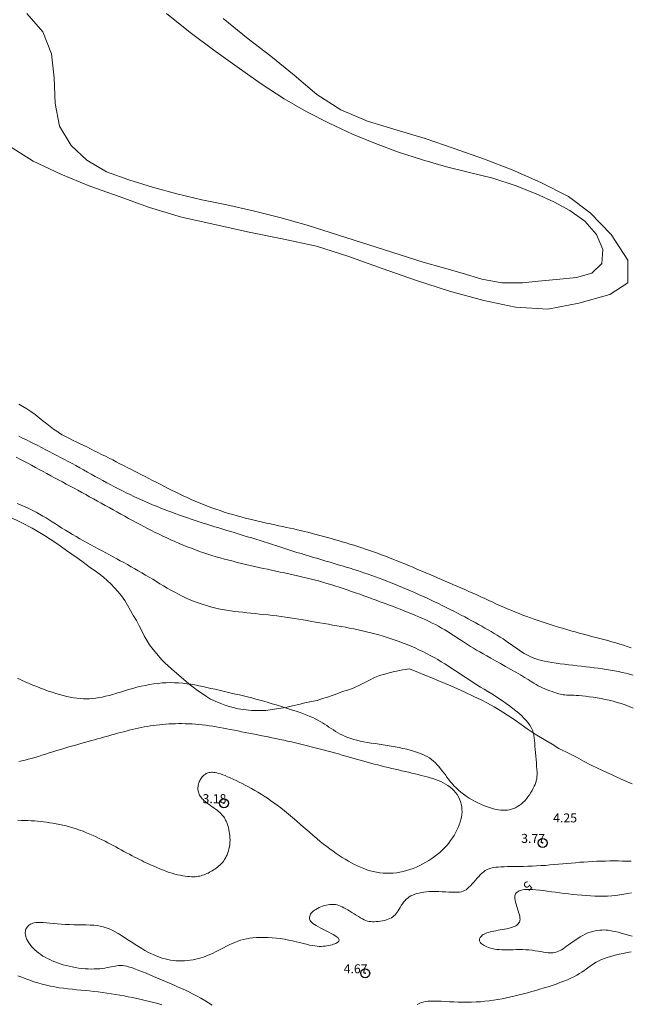
# Model space of a CAD drawing. Extents: x 299513 to 300763, y 1903899 to 1904709.
# Drawn here: x 300025 to 300093, y 1904172 to 1904282 of the extents above; entities that cross this region are included whole.
import ezdxf

# ---------------------------------------------------------------- set-up
doc = ezdxf.new("R2010")
doc.units = 0
doc.header["$MEASUREMENT"] = 0
doc.header["$PDMODE"] = 32
doc.header["$PDSIZE"] = -0.37
for name, color, linetype in [('1TODAS1K', 7, 'Continuous'), ('ARBOLES', 90, 'Continuous'), ('COTA FOTOGRAMETRICA', 10, 'Continuous'), ('CULTIVO', 7, 'Continuous'), ('CURVA INTERMEDIA', 17, 'Continuous'), ('CURVA MAESTRA', 17, 'Continuous'), ('HUECO DE VEGETACION', 7, 'Continuous')]:
    doc.layers.add(name, color=color, linetype=linetype)
doc.styles.add('WMF-Times New Roman0', font='TIMES.TTF')
doc.linetypes.add('ZIGZAG', pattern='A,0.00254,-5.08,[131,ltypeshp.shx,S=5.08,R=0,X=-5.08,Y=0],-10.16,[131,ltypeshp.shx,S=5.08,R=180,X=5.08,Y=0],-5.08', length=20.32254)

msp = doc.modelspace()

# ---------------------------------------------------------------- linework, layer by layer
at = {"layer": 'ARBOLES', "color": 3, "linetype": 'ZIGZAG', "lineweight": 9, "ltscale": 0.05}
msp.add_lwpolyline([(300092.946, 1904196.925), (300091.635, 1904197.476), (300090.869, 1904197.836), (300089.651, 1904198.397), (300088.381, 1904199.007), (300087.549, 1904199.445), (300086.767, 1904199.883), (300086.038, 1904200.25), (300084.804, 1904200.867), (300084.052, 1904201.326), (300083.371, 1904201.755), (300082.166, 1904202.453), (300081.286, 1904203.037), (300080.633, 1904203.509), (300079.853, 1904204.056), (300079.102, 1904204.569), (300078.284, 1904205.077), (300077.627, 1904205.474), (300076.872, 1904205.885), (300076.171, 1904206.24), (300075.371, 1904206.636), (300074.27, 1904207.137), (300072.797, 1904207.8), (300071.556, 1904208.321), (300070.688, 1904208.686), (300069.918, 1904209.009), (300069.219, 1904209.303), (300068.223, 1904209.678), (300067.455, 1904209.6), (300066.585, 1904209.411), (300066.066, 1904209.272), (300065.469, 1904209.106), (300064.879, 1904208.942), (300064.329, 1904208.718), (300063.779, 1904208.455), (300062.814, 1904207.96), (300061.868, 1904207.512), (300061.312, 1904207.339), (300060.788, 1904207.175), (300060.248, 1904206.963), (300059.725, 1904206.788), (300059.111, 1904206.568), (300058.549, 1904206.392), (300057.954, 1904206.192), (300057.314, 1904206.055), (300056.605, 1904205.908), (300055.926, 1904205.754), (300055.205, 1904205.58), (300054.479, 1904205.407), (300053.71, 1904205.302), (300052.949, 1904205.177), (300052.248, 1904205.087), (300051.394, 1904205.067), (300050.679, 1904205.077), (300049.772, 1904205.178), (300049.186, 1904205.26), (300048.476, 1904205.426), (300047.829, 1904205.61), (300047.264, 1904205.847), (300046.625, 1904206.116), (300046.121, 1904206.328), (300045.659, 1904206.626), (300045.195, 1904206.958), (300044.682, 1904207.305), (300044.196, 1904207.663), (300043.758, 1904208.007), (300043.357, 1904208.318), (300042.619, 1904208.952), (300041.79, 1904209.684), (300041.42, 1904210.032), (300041.048, 1904210.375), (300040.677, 1904210.745), (300040.334, 1904211.131), (300039.734, 1904211.833), (300039.353, 1904212.35), (300039.084, 1904212.808), (300038.751, 1904213.36), (300038.506, 1904213.836), (300038.171, 1904214.488), (300037.879, 1904215.06), (300037.561, 1904215.584), (300037.241, 1904216.168), (300036.888, 1904216.766), (300036.585, 1904217.273), (300036.218, 1904217.784), (300035.852, 1904218.245), (300035.403, 1904218.719), (300035.062, 1904219.109), (300034.651, 1904219.49), (300034.21, 1904219.89), (300033.756, 1904220.234), (300033.291, 1904220.578), (300032.795, 1904220.924), (300032.292, 1904221.294), (300031.815, 1904221.637), (300031.292, 1904222.011), (300030.716, 1904222.444), (300030.125, 1904222.841), (300029.556, 1904223.25), (300028.925, 1904223.68), (300028.292, 1904224.094), (300027.66, 1904224.497), (300026.919, 1904224.929), (300026.301, 1904225.315), (300025.15, 1904225.919), (300023.727, 1904226.621)], dxfattribs=at)
at = {"layer": 'COTA FOTOGRAMETRICA'}
for p in [(300047.609, 1904194.779, 3.175), (300083.002, 1904190.371, 3.773), (300063.29, 1904175.895, 4.673)]:
    msp.add_point(p, dxfattribs=at)
at = {"layer": 'CULTIVO', "color": 70, "lineweight": 13, "elevation": 0.021}
msp.add_lwpolyline([(300025.701, 1904282.469), (300027.499, 1904280.425), (300028.464, 1904277.967), (300028.74, 1904275.304), (300028.858, 1904272.461), (300029.337, 1904269.928), (300030.622, 1904267.813), (300032.373, 1904266.167), (300034.556, 1904264.894), (300037.039, 1904263.972), (300039.673, 1904263.162), (300042.364, 1904262.433), (300045.151, 1904261.779), (300047.924, 1904261.207), (300050.845, 1904260.529), (300053.822, 1904259.79), (300056.84, 1904258.94), (300069.738, 1904254.863), (300071.852, 1904254.25), (300074.047, 1904253.609), (300076.23, 1904252.966), (300078.466, 1904252.565), (300080.78, 1904252.549), (300082.913, 1904252.778), (300084.909, 1904252.972), (300086.757, 1904253.151), (300088.474, 1904253.632), (300089.581, 1904254.699), (300089.697, 1904256.269), (300088.968, 1904257.919), (300087.687, 1904259.39), (300086.026, 1904260.571), (300084.244, 1904261.544), (300082.284, 1904262.416), (300079.939, 1904263.368), (300077.468, 1904264.175), (300074.884, 1904264.804), (300072.311, 1904265.435), (300069.639, 1904266.194), (300067.009, 1904267.068), (300064.447, 1904268.012), (300061.889, 1904269.069), (300059.349, 1904270.235), (300056.746, 1904271.564), (300054.276, 1904272.963), (300051.729, 1904274.647), (300049.083, 1904276.527), (300046.488, 1904278.385), (300043.862, 1904280.354), (300041.223, 1904282.472)], dxfattribs=at)
at = {"layer": 'CURVA INTERMEDIA', "color": 17, "linetype": 'Continuous', "lineweight": 9}
for points, elevation in [([(300092.824, 1904212.025), (300092.405, 1904212.174), (300091.983, 1904212.315), (300091.556, 1904212.451), (300091.125, 1904212.581), (300090.688, 1904212.707), (300090.247, 1904212.829), (300089.801, 1904212.949), (300089.351, 1904213.067), (300088.898, 1904213.184), (300088.441, 1904213.303), (300087.982, 1904213.422), (300087.521, 1904213.544), (300087.059, 1904213.669), (300086.595, 1904213.796), (300086.132, 1904213.926), (300085.669, 1904214.058), (300085.208, 1904214.193), (300084.749, 1904214.33), (300084.293, 1904214.469), (300083.84, 1904214.611), (300083.391, 1904214.755), (300082.947, 1904214.901), (300082.508, 1904215.05), (300082.075, 1904215.201), (300081.649, 1904215.353), (300081.23, 1904215.508), (300080.815, 1904215.666), (300080.404, 1904215.826), (300079.994, 1904215.991), (300079.583, 1904216.16), (300079.169, 1904216.334), (300078.75, 1904216.515), (300078.325, 1904216.701), (300077.893, 1904216.892), (300077.457, 1904217.088), (300077.017, 1904217.287), (300076.573, 1904217.489), (300076.128, 1904217.691), (300075.683, 1904217.894), (300075.237, 1904218.095), (300074.793, 1904218.295), (300074.35, 1904218.493), (300073.909, 1904218.69), (300073.471, 1904218.883), (300073.036, 1904219.074), (300072.605, 1904219.262), (300072.179, 1904219.446), (300071.757, 1904219.627), (300071.338, 1904219.806), (300070.923, 1904219.981), (300070.512, 1904220.155), (300070.104, 1904220.326), (300069.699, 1904220.497), (300069.297, 1904220.666), (300068.896, 1904220.834), (300068.494, 1904221.002), (300068.09, 1904221.17), (300067.682, 1904221.338), (300067.269, 1904221.506), (300066.85, 1904221.676), (300066.422, 1904221.847), (300065.988, 1904222.017), (300065.548, 1904222.188), (300065.106, 1904222.356), (300064.661, 1904222.521), (300064.217, 1904222.682), (300063.775, 1904222.838), (300063.337, 1904222.988), (300062.901, 1904223.132), (300062.467, 1904223.272), (300062.033, 1904223.408), (300061.6, 1904223.541), (300061.165, 1904223.672), (300060.727, 1904223.802), (300060.287, 1904223.932), (300059.846, 1904224.06), (300059.407, 1904224.187), (300058.97, 1904224.31), (300058.539, 1904224.43), (300058.116, 1904224.546), (300057.703, 1904224.656), (300057.302, 1904224.76), (300056.909, 1904224.859), (300056.522, 1904224.954), (300056.136, 1904225.046), (300055.749, 1904225.136), (300055.356, 1904225.225), (300054.954, 1904225.313), (300054.541, 1904225.403), (300054.117, 1904225.494), (300053.683, 1904225.587), (300053.241, 1904225.682), (300052.791, 1904225.779), (300052.335, 1904225.879), (300051.875, 1904225.981), (300051.411, 1904226.088), (300050.944, 1904226.197), (300050.475, 1904226.311), (300050.005, 1904226.43), (300049.533, 1904226.554), (300049.061, 1904226.682), (300048.588, 1904226.817), (300048.117, 1904226.957), (300047.646, 1904227.104), (300047.177, 1904227.257), (300046.71, 1904227.417), (300046.245, 1904227.582), (300045.782, 1904227.755), (300045.322, 1904227.934), (300044.865, 1904228.12), (300044.411, 1904228.311), (300043.961, 1904228.508), (300043.514, 1904228.71), (300043.072, 1904228.915), (300042.633, 1904229.124), (300042.199, 1904229.335), (300041.769, 1904229.547), (300041.343, 1904229.761), (300040.921, 1904229.975), (300040.503, 1904230.189), (300040.088, 1904230.403), (300039.676, 1904230.616), (300039.267, 1904230.827), (300038.861, 1904231.037), (300038.457, 1904231.245), (300038.054, 1904231.451), (300037.653, 1904231.657), (300037.253, 1904231.861), (300036.852, 1904232.065), (300036.452, 1904232.269), (300036.051, 1904232.473), (300035.649, 1904232.677), (300035.246, 1904232.882), (300034.841, 1904233.087), (300034.433, 1904233.293), (300034.022, 1904233.5), (300033.608, 1904233.707), (300033.192, 1904233.915), (300032.776, 1904234.122), (300032.364, 1904234.326), (300031.963, 1904234.524), (300031.575, 1904234.714), (300031.205, 1904234.895), (300030.858, 1904235.064), (300030.535, 1904235.22), (300030.231, 1904235.371), (300029.937, 1904235.523), (300029.644, 1904235.686), (300029.344, 1904235.866), (300029.029, 1904236.073), (300028.69, 1904236.313), (300028.321, 1904236.593), (300027.924, 1904236.905), (300027.506, 1904237.237), (300027.071, 1904237.579), (300026.624, 1904237.92), (300026.172, 1904238.25), (300025.718, 1904238.557), (300025.268, 1904238.834), (300024.821, 1904239.082)], 1.065), ([(300024.821, 1904235.524), (300025.248, 1904235.315), (300025.671, 1904235.107), (300026.092, 1904234.897), (300026.511, 1904234.686), (300026.929, 1904234.474), (300027.346, 1904234.261), (300027.765, 1904234.046), (300028.184, 1904233.83), (300028.605, 1904233.612), (300029.028, 1904233.391), (300029.452, 1904233.168), (300029.878, 1904232.944), (300030.304, 1904232.716), (300030.731, 1904232.486), (300031.158, 1904232.254), (300031.585, 1904232.019), (300032.013, 1904231.782), (300032.441, 1904231.544), (300032.87, 1904231.306), (300033.299, 1904231.068), (300033.73, 1904230.83), (300034.162, 1904230.594), (300034.595, 1904230.361), (300035.029, 1904230.13), (300035.463, 1904229.903), (300035.896, 1904229.68), (300036.327, 1904229.462), (300036.755, 1904229.249), (300037.18, 1904229.041), (300037.6, 1904228.839), (300038.018, 1904228.644), (300038.433, 1904228.453), (300038.847, 1904228.268), (300039.262, 1904228.087), (300039.679, 1904227.911), (300040.098, 1904227.738), (300040.522, 1904227.568), (300040.948, 1904227.402), (300041.378, 1904227.239), (300041.809, 1904227.079), (300042.243, 1904226.921), (300042.677, 1904226.766), (300043.111, 1904226.614), (300043.546, 1904226.464), (300043.98, 1904226.316), (300044.414, 1904226.171), (300044.849, 1904226.027), (300045.285, 1904225.886), (300045.721, 1904225.746), (300046.159, 1904225.608), (300046.598, 1904225.472), (300047.039, 1904225.336), (300047.483, 1904225.202), (300047.929, 1904225.066), (300048.379, 1904224.931), (300048.833, 1904224.793), (300049.291, 1904224.654), (300049.753, 1904224.512), (300050.219, 1904224.369), (300050.686, 1904224.223), (300051.154, 1904224.077), (300051.622, 1904223.93), (300052.087, 1904223.783), (300052.549, 1904223.636), (300053.006, 1904223.49), (300053.46, 1904223.345), (300053.911, 1904223.2), (300054.361, 1904223.057), (300054.811, 1904222.913), (300055.262, 1904222.771), (300055.715, 1904222.629), (300056.171, 1904222.488), (300056.631, 1904222.347), (300057.092, 1904222.207), (300057.554, 1904222.067), (300058.016, 1904221.929), (300058.478, 1904221.791), (300058.938, 1904221.655), (300059.395, 1904221.52), (300059.849, 1904221.386), (300060.299, 1904221.253), (300060.743, 1904221.121), (300061.18, 1904220.99), (300061.609, 1904220.859), (300062.029, 1904220.729), (300062.439, 1904220.599), (300062.842, 1904220.468), (300063.241, 1904220.335), (300063.637, 1904220.2), (300064.034, 1904220.06), (300064.434, 1904219.916), (300064.841, 1904219.765), (300065.256, 1904219.607), (300065.679, 1904219.443), (300066.109, 1904219.273), (300066.544, 1904219.097), (300066.983, 1904218.917), (300067.425, 1904218.733), (300067.87, 1904218.545), (300068.315, 1904218.354), (300068.761, 1904218.16), (300069.207, 1904217.964), (300069.652, 1904217.765), (300070.096, 1904217.563), (300070.539, 1904217.358), (300070.98, 1904217.151), (300071.419, 1904216.941), (300071.855, 1904216.729), (300072.286, 1904216.515), (300072.713, 1904216.301), (300073.134, 1904216.087), (300073.547, 1904215.874), (300073.953, 1904215.662), (300074.351, 1904215.453), (300074.741, 1904215.245), (300075.123, 1904215.039), (300075.498, 1904214.834), (300075.866, 1904214.631), (300076.229, 1904214.429), (300076.586, 1904214.228), (300076.938, 1904214.028), (300077.284, 1904213.827), (300077.625, 1904213.627), (300077.959, 1904213.425), (300078.286, 1904213.222), (300078.606, 1904213.017), (300078.918, 1904212.81), (300079.222, 1904212.6), (300079.519, 1904212.389), (300079.81, 1904212.18), (300080.098, 1904211.976), (300080.383, 1904211.779), (300080.667, 1904211.591), (300080.952, 1904211.416), (300081.239, 1904211.254), (300081.532, 1904211.106), (300081.834, 1904210.971), (300082.149, 1904210.848), (300082.481, 1904210.736), (300082.833, 1904210.636), (300083.209, 1904210.545), (300083.612, 1904210.463), (300084.038, 1904210.389), (300084.484, 1904210.322), (300084.944, 1904210.26), (300085.414, 1904210.203), (300085.89, 1904210.148), (300086.368, 1904210.095), (300086.844, 1904210.042), (300087.318, 1904209.989), (300087.788, 1904209.935), (300088.255, 1904209.88), (300088.719, 1904209.822), (300089.18, 1904209.761), (300089.637, 1904209.696), (300090.091, 1904209.627), (300090.539, 1904209.553), (300090.981, 1904209.474), (300091.415, 1904209.389), (300091.839, 1904209.298), (300092.251, 1904209.201), (300092.65, 1904209.096), (300093.036, 1904208.984)], 2.077), ([(300093.038, 1904205.34), (300092.604, 1904205.52), (300092.165, 1904205.686), (300091.722, 1904205.837), (300091.276, 1904205.974), (300090.828, 1904206.098), (300090.379, 1904206.209), (300089.931, 1904206.308), (300089.484, 1904206.396), (300089.039, 1904206.472), (300088.599, 1904206.539), (300088.17, 1904206.597), (300087.759, 1904206.645), (300087.374, 1904206.685), (300087.022, 1904206.718), (300086.71, 1904206.743), (300086.446, 1904206.761), (300086.235, 1904206.774), (300086.073, 1904206.781), (300085.951, 1904206.785), (300085.864, 1904206.785), (300085.804, 1904206.783), (300085.687, 1904206.77), (300085.459, 1904206.792), (300085.372, 1904206.805), (300085.263, 1904206.824), (300085.131, 1904206.851), (300084.971, 1904206.889), (300084.782, 1904206.938), (300084.563, 1904207.001), (300084.318, 1904207.076), (300084.057, 1904207.162), (300083.786, 1904207.257), (300083.512, 1904207.36), (300083.244, 1904207.469), (300082.989, 1904207.582), (300082.751, 1904207.699), (300082.52, 1904207.825), (300082.283, 1904207.963), (300082.025, 1904208.119), (300081.735, 1904208.298), (300081.398, 1904208.504), (300081.001, 1904208.742), (300080.535, 1904209.016), (300080.015, 1904209.316), (300079.459, 1904209.634), (300078.886, 1904209.959), (300078.314, 1904210.281), (300077.763, 1904210.591), (300077.251, 1904210.877), (300076.792, 1904211.134), (300076.381, 1904211.365), (300076.007, 1904211.577), (300075.66, 1904211.778), (300075.329, 1904211.974), (300075.003, 1904212.172), (300074.673, 1904212.379), (300074.33, 1904212.601), (300073.975, 1904212.835), (300073.611, 1904213.076), (300073.243, 1904213.319), (300072.873, 1904213.56), (300072.504, 1904213.795), (300072.141, 1904214.018), (300071.785, 1904214.227), (300071.434, 1904214.423), (300071.086, 1904214.607), (300070.736, 1904214.783), (300070.383, 1904214.954), (300070.022, 1904215.121), (300069.651, 1904215.287), (300069.267, 1904215.455), (300068.871, 1904215.624), (300068.464, 1904215.794), (300068.048, 1904215.964), (300067.623, 1904216.135), (300067.191, 1904216.306), (300066.753, 1904216.476), (300066.311, 1904216.646), (300065.865, 1904216.815), (300065.415, 1904216.983), (300064.963, 1904217.15), (300064.508, 1904217.316), (300064.052, 1904217.482), (300063.595, 1904217.647), (300063.137, 1904217.812), (300062.679, 1904217.975), (300062.222, 1904218.136), (300061.763, 1904218.296), (300061.305, 1904218.453), (300060.848, 1904218.607), (300060.39, 1904218.757), (300059.933, 1904218.904), (300059.475, 1904219.047), (300059.017, 1904219.185), (300058.558, 1904219.319), (300058.097, 1904219.449), (300057.635, 1904219.574), (300057.17, 1904219.694), (300056.702, 1904219.809), (300056.231, 1904219.92), (300055.759, 1904220.028), (300055.284, 1904220.133), (300054.809, 1904220.236), (300054.333, 1904220.337), (300053.856, 1904220.439), (300053.38, 1904220.541), (300052.904, 1904220.644), (300052.428, 1904220.747), (300051.951, 1904220.852), (300051.475, 1904220.958), (300050.998, 1904221.065), (300050.52, 1904221.175), (300050.043, 1904221.286), (300049.565, 1904221.399), (300049.088, 1904221.515), (300048.612, 1904221.634), (300048.138, 1904221.756), (300047.666, 1904221.883), (300047.198, 1904222.013), (300046.732, 1904222.148), (300046.27, 1904222.288), (300045.81, 1904222.433), (300045.352, 1904222.584), (300044.896, 1904222.741), (300044.439, 1904222.904), (300043.983, 1904223.075), (300043.527, 1904223.252), (300043.071, 1904223.436), (300042.616, 1904223.625), (300042.164, 1904223.82), (300041.716, 1904224.019), (300041.271, 1904224.222), (300040.832, 1904224.428), (300040.399, 1904224.637), (300039.972, 1904224.848), (300039.548, 1904225.062), (300039.126, 1904225.279), (300038.705, 1904225.498), (300038.285, 1904225.72), (300037.862, 1904225.945), (300037.437, 1904226.173), (300037.01, 1904226.404), (300036.581, 1904226.638), (300036.15, 1904226.873), (300035.717, 1904227.111), (300035.285, 1904227.351), (300034.852, 1904227.592), (300034.419, 1904227.835), (300033.986, 1904228.079), (300033.553, 1904228.323), (300033.12, 1904228.566), (300032.688, 1904228.809), (300032.254, 1904229.049), (300031.821, 1904229.287), (300031.387, 1904229.521), (300030.954, 1904229.754), (300030.52, 1904229.984), (300030.088, 1904230.214), (300029.656, 1904230.442), (300029.226, 1904230.672), (300028.797, 1904230.902), (300028.37, 1904231.134), (300027.945, 1904231.367), (300027.521, 1904231.6), (300027.096, 1904231.834), (300026.671, 1904232.066), (300026.244, 1904232.298), (300025.815, 1904232.528), (300025.384, 1904232.756), (300024.95, 1904232.98), (300024.514, 1904233.202)], 3.024), ([(300024.687, 1904208.643), (300025.112, 1904208.451), (300025.537, 1904208.261), (300025.962, 1904208.075), (300026.387, 1904207.894), (300026.814, 1904207.718), (300027.241, 1904207.548), (300027.669, 1904207.386), (300028.094, 1904207.232), (300028.517, 1904207.088), (300028.934, 1904206.954), (300029.345, 1904206.833), (300029.747, 1904206.725), (300030.141, 1904206.63), (300030.525, 1904206.55), (300030.901, 1904206.485), (300031.27, 1904206.434), (300031.632, 1904206.397), (300031.988, 1904206.376), (300032.338, 1904206.369), (300032.685, 1904206.378), (300033.03, 1904206.402), (300033.377, 1904206.441), (300033.73, 1904206.495), (300034.091, 1904206.564), (300034.464, 1904206.648), (300034.852, 1904206.747), (300035.258, 1904206.86), (300035.68, 1904206.985), (300036.115, 1904207.117), (300036.561, 1904207.253), (300037.016, 1904207.389), (300037.477, 1904207.521), (300037.943, 1904207.646), (300038.41, 1904207.76), (300038.877, 1904207.862), (300039.345, 1904207.95), (300039.812, 1904208.024), (300040.278, 1904208.084), (300040.742, 1904208.127), (300041.204, 1904208.153), (300041.662, 1904208.161), (300042.118, 1904208.153), (300042.572, 1904208.129), (300043.023, 1904208.091), (300043.473, 1904208.039), (300043.922, 1904207.976), (300044.37, 1904207.902), (300044.818, 1904207.819), (300045.266, 1904207.728), (300045.714, 1904207.631), (300046.162, 1904207.529), (300046.611, 1904207.424), (300047.061, 1904207.318), (300047.511, 1904207.212), (300047.963, 1904207.108), (300048.415, 1904207.004), (300048.869, 1904206.9), (300049.323, 1904206.795), (300049.777, 1904206.688), (300050.231, 1904206.577), (300050.686, 1904206.463), (300051.141, 1904206.343), (300051.595, 1904206.218), (300052.049, 1904206.09), (300052.504, 1904205.958), (300052.958, 1904205.823), (300053.412, 1904205.685), (300053.867, 1904205.546), (300054.321, 1904205.406), (300054.771, 1904205.265), (300055.212, 1904205.124), (300055.641, 1904204.982), (300056.054, 1904204.841), (300056.445, 1904204.699), (300056.811, 1904204.558), (300057.149, 1904204.418), (300057.462, 1904204.278), (300057.753, 1904204.137), (300058.027, 1904203.994), (300058.287, 1904203.849), (300058.538, 1904203.7), (300058.782, 1904203.548), (300059.025, 1904203.391), (300059.267, 1904203.231), (300059.51, 1904203.07), (300059.757, 1904202.911), (300060.007, 1904202.754), (300060.263, 1904202.602), (300060.527, 1904202.456), (300060.799, 1904202.319), (300061.082, 1904202.191), (300061.378, 1904202.071), (300061.688, 1904201.959), (300062.015, 1904201.856), (300062.361, 1904201.761), (300062.728, 1904201.674), (300063.116, 1904201.595), (300063.523, 1904201.523), (300063.946, 1904201.455), (300064.382, 1904201.389), (300064.826, 1904201.324), (300065.276, 1904201.257), (300065.729, 1904201.187), (300066.18, 1904201.111), (300066.626, 1904201.031), (300067.064, 1904200.945), (300067.49, 1904200.855), (300067.9, 1904200.76), (300068.292, 1904200.661), (300068.662, 1904200.558), (300069.007, 1904200.451), (300069.328, 1904200.338), (300069.627, 1904200.218), (300069.907, 1904200.089), (300070.169, 1904199.95), (300070.416, 1904199.798), (300070.649, 1904199.632), (300070.871, 1904199.452), (300071.082, 1904199.258), (300071.285, 1904199.052), (300071.479, 1904198.835), (300071.666, 1904198.611), (300071.848, 1904198.381), (300072.025, 1904198.146), (300072.198, 1904197.909), (300072.372, 1904197.67), (300072.551, 1904197.429), (300072.737, 1904197.188), (300072.935, 1904196.947), (300073.149, 1904196.706), (300073.382, 1904196.467), (300073.638, 1904196.229), (300073.915, 1904195.995), (300074.21, 1904195.766), (300074.52, 1904195.546), (300074.842, 1904195.334), (300075.175, 1904195.134), (300075.515, 1904194.948), (300075.859, 1904194.777), (300076.204, 1904194.621), (300076.546, 1904194.482), (300076.883, 1904194.359), (300077.211, 1904194.253), (300077.527, 1904194.165), (300077.826, 1904194.094), (300078.108, 1904194.041), (300078.373, 1904194.006), (300078.625, 1904193.99), (300078.865, 1904193.992), (300079.096, 1904194.012), (300079.321, 1904194.051), (300079.542, 1904194.109), (300079.762, 1904194.185), (300079.979, 1904194.281), (300080.194, 1904194.395), (300080.405, 1904194.529), (300080.611, 1904194.682), (300080.812, 1904194.855), (300081.006, 1904195.047), (300081.194, 1904195.259), (300081.372, 1904195.485), (300081.539, 1904195.721), (300081.695, 1904195.962), (300081.837, 1904196.202), (300081.964, 1904196.436), (300082.074, 1904196.659), (300082.167, 1904196.868), (300082.241, 1904197.069), (300082.299, 1904197.269), (300082.34, 1904197.477), (300082.367, 1904197.7), (300082.378, 1904197.946), (300082.375, 1904198.223), (300082.359, 1904198.537), (300082.333, 1904198.881), (300082.3, 1904199.246), (300082.264, 1904199.625), (300082.226, 1904200.009), (300082.191, 1904200.389), (300082.162, 1904200.757), (300082.139, 1904201.106), (300082.12, 1904201.436), (300082.098, 1904201.751), (300082.066, 1904202.052), (300082.019, 1904202.342), (300081.951, 1904202.623), (300081.856, 1904202.897), (300081.729, 1904203.168), (300081.57, 1904203.436), (300081.381, 1904203.701), (300081.162, 1904203.966), (300080.916, 1904204.231), (300080.642, 1904204.497), (300080.344, 1904204.766), (300080.021, 1904205.037), (300079.678, 1904205.31), (300079.316, 1904205.584), (300078.939, 1904205.858), (300078.55, 1904206.129), (300078.152, 1904206.398), (300077.748, 1904206.662), (300077.341, 1904206.921), (300076.931, 1904207.176), (300076.521, 1904207.427), (300076.111, 1904207.678), (300075.703, 1904207.928), (300075.297, 1904208.179), (300074.896, 1904208.432), (300074.499, 1904208.689), (300074.105, 1904208.949), (300073.714, 1904209.209), (300073.324, 1904209.47), (300072.933, 1904209.728), (300072.541, 1904209.984), (300072.146, 1904210.235), (300071.746, 1904210.48), (300071.342, 1904210.72), (300070.934, 1904210.953), (300070.521, 1904211.18), (300070.104, 1904211.4), (300069.683, 1904211.612), (300069.257, 1904211.817), (300068.828, 1904212.015), (300068.395, 1904212.205), (300067.958, 1904212.388), (300067.518, 1904212.563), (300067.075, 1904212.731), (300066.629, 1904212.891), (300066.182, 1904213.044), (300065.732, 1904213.19), (300065.28, 1904213.329), (300064.825, 1904213.461), (300064.368, 1904213.586), (300063.908, 1904213.705), (300063.445, 1904213.818), (300062.978, 1904213.925), (300062.508, 1904214.027), (300062.036, 1904214.124), (300061.562, 1904214.216), (300061.087, 1904214.305), (300060.613, 1904214.391), (300060.139, 1904214.475), (300059.668, 1904214.558), (300059.199, 1904214.64), (300058.733, 1904214.722), (300058.267, 1904214.803), (300057.8, 1904214.884), (300057.333, 1904214.965), (300056.862, 1904215.044), (300056.388, 1904215.124), (300055.909, 1904215.202), (300055.426, 1904215.28), (300054.941, 1904215.355), (300054.454, 1904215.428), (300053.966, 1904215.498), (300053.478, 1904215.564), (300052.992, 1904215.625), (300052.508, 1904215.681), (300052.028, 1904215.733), (300051.55, 1904215.782), (300051.077, 1904215.83), (300050.608, 1904215.876), (300050.144, 1904215.922), (300049.686, 1904215.97), (300049.233, 1904216.021), (300048.785, 1904216.076), (300048.34, 1904216.137), (300047.897, 1904216.205), (300047.453, 1904216.282), (300047.008, 1904216.37), (300046.561, 1904216.471), (300046.109, 1904216.586), (300045.655, 1904216.715), (300045.2, 1904216.857), (300044.747, 1904217.013), (300044.296, 1904217.181), (300043.849, 1904217.363), (300043.409, 1904217.557), (300042.977, 1904217.762), (300042.551, 1904217.978), (300042.132, 1904218.202), (300041.718, 1904218.434), (300041.308, 1904218.67), (300040.902, 1904218.91), (300040.498, 1904219.151), (300040.095, 1904219.393), (300039.693, 1904219.634), (300039.292, 1904219.873), (300038.892, 1904220.112), (300038.493, 1904220.348), (300038.094, 1904220.581), (300037.695, 1904220.811), (300037.297, 1904221.038), (300036.897, 1904221.262), (300036.498, 1904221.484), (300036.096, 1904221.703), (300035.694, 1904221.921), (300035.289, 1904222.138), (300034.882, 1904222.355), (300034.473, 1904222.573), (300034.061, 1904222.791), (300033.648, 1904223.01), (300033.234, 1904223.231), (300032.819, 1904223.454), (300032.406, 1904223.68), (300031.994, 1904223.909), (300031.583, 1904224.142), (300031.176, 1904224.377), (300030.774, 1904224.614), (300030.378, 1904224.851), (300029.99, 1904225.088), (300029.611, 1904225.323), (300029.243, 1904225.555), (300028.885, 1904225.784), (300028.536, 1904226.01), (300028.19, 1904226.231), (300027.843, 1904226.449), (300027.491, 1904226.664), (300027.129, 1904226.875), (300026.753, 1904227.083), (300026.361, 1904227.287), (300025.952, 1904227.486), (300025.53, 1904227.68), (300025.096, 1904227.866), (300024.653, 1904228.043)], 4.096), ([(300024.703, 1904192.878), (300025.09, 1904192.871), (300025.468, 1904192.861), (300025.836, 1904192.848), (300026.195, 1904192.831), (300026.545, 1904192.808), (300026.89, 1904192.78), (300027.231, 1904192.747), (300027.57, 1904192.707), (300027.91, 1904192.662), (300028.254, 1904192.611), (300028.603, 1904192.553), (300028.96, 1904192.489), (300029.323, 1904192.418), (300029.692, 1904192.339), (300030.066, 1904192.251), (300030.444, 1904192.153), (300030.823, 1904192.045), (300031.205, 1904191.926), (300031.586, 1904191.795), (300031.965, 1904191.654), (300032.34, 1904191.505), (300032.709, 1904191.35), (300033.07, 1904191.191), (300033.42, 1904191.03), (300033.758, 1904190.869), (300034.082, 1904190.71), (300034.395, 1904190.552), (300034.699, 1904190.395), (300034.996, 1904190.238), (300035.291, 1904190.08), (300035.586, 1904189.921), (300035.884, 1904189.759), (300036.187, 1904189.596), (300036.493, 1904189.431), (300036.798, 1904189.267), (300037.1, 1904189.106), (300037.397, 1904188.95), (300037.684, 1904188.8), (300037.96, 1904188.657), (300038.222, 1904188.525), (300038.473, 1904188.4), (300038.719, 1904188.281), (300038.962, 1904188.165), (300039.208, 1904188.051), (300039.461, 1904187.936), (300039.725, 1904187.819), (300040.003, 1904187.697), (300040.295, 1904187.573), (300040.596, 1904187.448), (300040.904, 1904187.326), (300041.216, 1904187.209), (300041.53, 1904187.1), (300041.843, 1904187), (300042.151, 1904186.912), (300042.453, 1904186.835), (300042.746, 1904186.771), (300043.029, 1904186.718), (300043.299, 1904186.675), (300043.554, 1904186.644), (300043.792, 1904186.622), (300044.012, 1904186.611), (300044.215, 1904186.61), (300044.404, 1904186.617), (300044.582, 1904186.634), (300044.751, 1904186.658), (300044.914, 1904186.69), (300045.074, 1904186.73), (300045.232, 1904186.777), (300045.389, 1904186.83), (300045.545, 1904186.89), (300045.7, 1904186.956), (300045.853, 1904187.027), (300046.006, 1904187.105), (300046.158, 1904187.188), (300046.308, 1904187.276), (300046.456, 1904187.369), (300046.601, 1904187.467), (300046.743, 1904187.568), (300046.88, 1904187.673), (300047.012, 1904187.781), (300047.139, 1904187.892), (300047.259, 1904188.006), (300047.372, 1904188.124), (300047.48, 1904188.249), (300047.582, 1904188.383), (300047.679, 1904188.528), (300047.772, 1904188.686), (300047.86, 1904188.86), (300047.944, 1904189.051), (300048.022, 1904189.256), (300048.093, 1904189.475), (300048.155, 1904189.704), (300048.206, 1904189.942), (300048.244, 1904190.185), (300048.268, 1904190.432), (300048.277, 1904190.679), (300048.271, 1904190.925), (300048.254, 1904191.166), (300048.226, 1904191.4), (300048.191, 1904191.624), (300048.151, 1904191.835), (300048.107, 1904192.029), (300048.061, 1904192.207), (300048.014, 1904192.367), (300047.963, 1904192.515), (300047.91, 1904192.651), (300047.853, 1904192.779), (300047.792, 1904192.902), (300047.726, 1904193.021), (300047.654, 1904193.139), (300047.575, 1904193.257), (300047.487, 1904193.375), (300047.388, 1904193.495), (300047.276, 1904193.616), (300047.15, 1904193.739), (300047.007, 1904193.865), (300046.847, 1904193.994), (300046.674, 1904194.124), (300046.493, 1904194.255), (300046.309, 1904194.385), (300046.126, 1904194.513), (300045.951, 1904194.636), (300045.787, 1904194.753), (300045.639, 1904194.864), (300045.506, 1904194.97), (300045.387, 1904195.071), (300045.282, 1904195.17), (300045.187, 1904195.268), (300045.102, 1904195.367), (300045.026, 1904195.468), (300044.957, 1904195.573), (300044.896, 1904195.682), (300044.843, 1904195.794), (300044.798, 1904195.909), (300044.762, 1904196.026), (300044.735, 1904196.147), (300044.718, 1904196.27), (300044.712, 1904196.395), (300044.715, 1904196.522), (300044.727, 1904196.649), (300044.748, 1904196.776), (300044.778, 1904196.902), (300044.815, 1904197.027), (300044.86, 1904197.149), (300044.911, 1904197.267), (300044.969, 1904197.382), (300045.034, 1904197.492), (300045.105, 1904197.596), (300045.181, 1904197.694), (300045.263, 1904197.784), (300045.349, 1904197.867), (300045.441, 1904197.94), (300045.537, 1904198.005), (300045.639, 1904198.061), (300045.745, 1904198.108), (300045.855, 1904198.147), (300045.97, 1904198.176), (300046.09, 1904198.197), (300046.215, 1904198.208), (300046.347, 1904198.21), (300046.49, 1904198.2), (300046.647, 1904198.177), (300046.82, 1904198.141), (300047.012, 1904198.089), (300047.227, 1904198.021), (300047.466, 1904197.936), (300047.728, 1904197.835), (300048.01, 1904197.718), (300048.309, 1904197.589), (300048.623, 1904197.446), (300048.948, 1904197.293), (300049.282, 1904197.131), (300049.623, 1904196.96), (300049.969, 1904196.781), (300050.319, 1904196.594), (300050.671, 1904196.401), (300051.024, 1904196.2), (300051.378, 1904195.993), (300051.73, 1904195.78), (300052.08, 1904195.561), (300052.431, 1904195.332), (300052.787, 1904195.091), (300053.152, 1904194.832), (300053.529, 1904194.553), (300053.922, 1904194.25), (300054.335, 1904193.919), (300054.769, 1904193.559), (300055.221, 1904193.176), (300055.683, 1904192.779), (300056.148, 1904192.375), (300056.609, 1904191.973), (300057.06, 1904191.582), (300057.493, 1904191.21), (300057.905, 1904190.864), (300058.296, 1904190.543), (300058.67, 1904190.243), (300059.03, 1904189.963), (300059.38, 1904189.7), (300059.723, 1904189.45), (300060.063, 1904189.211), (300060.402, 1904188.981), (300060.741, 1904188.76), (300061.08, 1904188.549), (300061.42, 1904188.348), (300061.761, 1904188.158), (300062.103, 1904187.979), (300062.445, 1904187.813), (300062.789, 1904187.659), (300063.135, 1904187.519), (300063.483, 1904187.394), (300063.833, 1904187.284), (300064.187, 1904187.191), (300064.545, 1904187.116), (300064.907, 1904187.058), (300065.273, 1904187.02), (300065.643, 1904187.001), (300066.016, 1904187.002), (300066.391, 1904187.021), (300066.767, 1904187.061), (300067.144, 1904187.119), (300067.519, 1904187.198), (300067.893, 1904187.295), (300068.264, 1904187.411), (300068.631, 1904187.544), (300068.993, 1904187.693), (300069.349, 1904187.856), (300069.697, 1904188.032), (300070.037, 1904188.22), (300070.366, 1904188.419), (300070.686, 1904188.629), (300070.994, 1904188.848), (300071.29, 1904189.077), (300071.574, 1904189.315), (300071.844, 1904189.563), (300072.1, 1904189.819), (300072.341, 1904190.083), (300072.567, 1904190.354), (300072.778, 1904190.632), (300072.974, 1904190.914), (300073.156, 1904191.201), (300073.323, 1904191.49), (300073.475, 1904191.781), (300073.613, 1904192.073), (300073.735, 1904192.365), (300073.839, 1904192.658), (300073.924, 1904192.95), (300073.988, 1904193.242), (300074.03, 1904193.534), (300074.049, 1904193.825), (300074.043, 1904194.116), (300074.013, 1904194.403), (300073.958, 1904194.686), (300073.879, 1904194.962), (300073.777, 1904195.23), (300073.652, 1904195.487), (300073.504, 1904195.732), (300073.335, 1904195.963), (300073.145, 1904196.179), (300072.936, 1904196.381), (300072.711, 1904196.569), (300072.472, 1904196.744), (300072.219, 1904196.904), (300071.955, 1904197.05), (300071.681, 1904197.182), (300071.399, 1904197.303), (300071.107, 1904197.413), (300070.806, 1904197.514), (300070.497, 1904197.609), (300070.179, 1904197.699), (300069.853, 1904197.786), (300069.518, 1904197.871), (300069.176, 1904197.956), (300068.827, 1904198.039), (300068.471, 1904198.123), (300068.109, 1904198.207), (300067.742, 1904198.292), (300067.371, 1904198.378), (300066.995, 1904198.466), (300066.616, 1904198.555), (300066.234, 1904198.646), (300065.85, 1904198.738), (300065.464, 1904198.833), (300065.076, 1904198.93), (300064.687, 1904199.028), (300064.298, 1904199.129), (300063.908, 1904199.232), (300063.517, 1904199.337), (300063.125, 1904199.444), (300062.731, 1904199.553), (300062.335, 1904199.664), (300061.936, 1904199.777), (300061.535, 1904199.892), (300061.13, 1904200.008), (300060.722, 1904200.125), (300060.311, 1904200.243), (300059.895, 1904200.36), (300059.474, 1904200.478), (300059.049, 1904200.594), (300058.619, 1904200.71), (300058.185, 1904200.824), (300057.748, 1904200.936), (300057.309, 1904201.047), (300056.868, 1904201.157), (300056.427, 1904201.264), (300055.987, 1904201.37), (300055.548, 1904201.474), (300055.111, 1904201.575), (300054.675, 1904201.674), (300054.241, 1904201.771), (300053.806, 1904201.866), (300053.373, 1904201.958), (300052.94, 1904202.048), (300052.507, 1904202.136), (300052.075, 1904202.222), (300051.644, 1904202.306), (300051.216, 1904202.39), (300050.791, 1904202.472), (300050.37, 1904202.554), (300049.954, 1904202.636), (300049.543, 1904202.719), (300049.136, 1904202.801), (300048.734, 1904202.883), (300048.334, 1904202.963), (300047.937, 1904203.041), (300047.543, 1904203.117), (300047.149, 1904203.188), (300046.756, 1904203.256), (300046.364, 1904203.319), (300045.973, 1904203.377), (300045.585, 1904203.43), (300045.198, 1904203.476), (300044.814, 1904203.517), (300044.434, 1904203.55), (300044.057, 1904203.576), (300043.683, 1904203.595), (300043.313, 1904203.607), (300042.945, 1904203.613), (300042.581, 1904203.612), (300042.218, 1904203.606), (300041.858, 1904203.594), (300041.5, 1904203.576), (300041.145, 1904203.554), (300040.791, 1904203.525), (300040.441, 1904203.492), (300040.093, 1904203.453), (300039.749, 1904203.408), (300039.407, 1904203.358), (300039.07, 1904203.302), (300038.735, 1904203.241), (300038.403, 1904203.175), (300038.073, 1904203.105), (300037.744, 1904203.031), (300037.416, 1904202.954), (300037.089, 1904202.874), (300036.762, 1904202.792), (300036.435, 1904202.708), (300036.109, 1904202.622), (300035.785, 1904202.535), (300035.464, 1904202.447), (300035.146, 1904202.359), (300034.831, 1904202.271), (300034.52, 1904202.184), (300034.209, 1904202.096), (300033.894, 1904202.007), (300033.571, 1904201.915), (300033.235, 1904201.821), (300032.882, 1904201.722), (300032.509, 1904201.618), (300032.111, 1904201.508), (300031.692, 1904201.393), (300031.259, 1904201.273), (300030.815, 1904201.149), (300030.365, 1904201.021), (300029.915, 1904200.89), (300029.47, 1904200.757), (300029.033, 1904200.623), (300028.606, 1904200.489), (300028.188, 1904200.355), (300027.779, 1904200.225), (300027.38, 1904200.098), (300026.99, 1904199.977), (300026.609, 1904199.863), (300026.237, 1904199.756), (300025.873, 1904199.659), (300025.517, 1904199.57), (300025.167, 1904199.49), (300024.823, 1904199.42)], 3.058), ([(300052.058, 1904179.873), (300052.505, 1904179.861), (300052.962, 1904179.835), (300053.424, 1904179.794), (300053.886, 1904179.739), (300054.342, 1904179.669), (300054.787, 1904179.586), (300055.22, 1904179.493), (300055.637, 1904179.394), (300056.036, 1904179.294), (300056.415, 1904179.198), (300056.771, 1904179.109), (300057.102, 1904179.033), (300057.407, 1904178.973), (300057.688, 1904178.928), (300057.947, 1904178.898), (300058.19, 1904178.882), (300058.418, 1904178.879), (300058.635, 1904178.886), (300058.844, 1904178.905), (300059.048, 1904178.932), (300059.245, 1904178.967), (300059.432, 1904179.009), (300059.609, 1904179.057), (300059.77, 1904179.108), (300059.916, 1904179.161), (300060.042, 1904179.216), (300060.148, 1904179.271), (300060.233, 1904179.327), (300060.299, 1904179.383), (300060.346, 1904179.439), (300060.377, 1904179.496), (300060.391, 1904179.555), (300060.39, 1904179.615), (300060.374, 1904179.677), (300060.339, 1904179.742), (300060.282, 1904179.813), (300060.197, 1904179.892), (300060.081, 1904179.98), (300059.929, 1904180.08), (300059.736, 1904180.194), (300059.502, 1904180.322), (300059.235, 1904180.462), (300058.949, 1904180.609), (300058.655, 1904180.76), (300058.366, 1904180.91), (300058.095, 1904181.056), (300057.855, 1904181.193), (300057.654, 1904181.319), (300057.492, 1904181.435), (300057.365, 1904181.543), (300057.268, 1904181.644), (300057.198, 1904181.742), (300057.151, 1904181.838), (300057.123, 1904181.935), (300057.111, 1904182.034), (300057.114, 1904182.136), (300057.134, 1904182.239), (300057.173, 1904182.345), (300057.23, 1904182.452), (300057.308, 1904182.56), (300057.407, 1904182.668), (300057.527, 1904182.777), (300057.667, 1904182.885), (300057.824, 1904182.99), (300057.995, 1904183.091), (300058.178, 1904183.185), (300058.369, 1904183.271), (300058.566, 1904183.347), (300058.767, 1904183.412), (300058.97, 1904183.464), (300059.174, 1904183.504), (300059.378, 1904183.53), (300059.581, 1904183.541), (300059.78, 1904183.536), (300059.976, 1904183.516), (300060.168, 1904183.478), (300060.357, 1904183.425), (300060.547, 1904183.355), (300060.739, 1904183.27), (300060.937, 1904183.17), (300061.142, 1904183.055), (300061.358, 1904182.926), (300061.586, 1904182.784), (300061.823, 1904182.634), (300062.064, 1904182.48), (300062.306, 1904182.328), (300062.543, 1904182.182), (300062.771, 1904182.048), (300062.987, 1904181.93), (300063.187, 1904181.833), (300063.374, 1904181.756), (300063.555, 1904181.698), (300063.732, 1904181.656), (300063.912, 1904181.63), (300064.1, 1904181.617), (300064.3, 1904181.617), (300064.515, 1904181.628), (300064.742, 1904181.648), (300064.975, 1904181.679), (300065.209, 1904181.72), (300065.438, 1904181.769), (300065.656, 1904181.828), (300065.857, 1904181.895), (300066.039, 1904181.971), (300066.202, 1904182.056), (300066.349, 1904182.153), (300066.483, 1904182.261), (300066.607, 1904182.383), (300066.724, 1904182.52), (300066.837, 1904182.673), (300066.949, 1904182.842), (300067.062, 1904183.024), (300067.177, 1904183.214), (300067.296, 1904183.406), (300067.421, 1904183.596), (300067.553, 1904183.779), (300067.695, 1904183.95), (300067.848, 1904184.105), (300068.012, 1904184.244), (300068.188, 1904184.368), (300068.378, 1904184.479), (300068.581, 1904184.576), (300068.798, 1904184.662), (300069.03, 1904184.737), (300069.277, 1904184.802), (300069.54, 1904184.857), (300069.82, 1904184.902), (300070.115, 1904184.937), (300070.427, 1904184.961), (300070.757, 1904184.974), (300071.103, 1904184.976), (300071.466, 1904184.968), (300071.838, 1904184.952), (300072.21, 1904184.932), (300072.573, 1904184.912), (300072.919, 1904184.896), (300073.24, 1904184.887), (300073.526, 1904184.89), (300073.772, 1904184.907), (300073.982, 1904184.941), (300074.167, 1904184.995), (300074.333, 1904185.069), (300074.489, 1904185.166), (300074.643, 1904185.289), (300074.805, 1904185.438), (300074.979, 1904185.615), (300075.164, 1904185.812), (300075.354, 1904186.022), (300075.544, 1904186.235), (300075.73, 1904186.444), (300075.908, 1904186.639), (300076.071, 1904186.812), (300076.216, 1904186.957), (300076.343, 1904187.074), (300076.453, 1904187.168), (300076.547, 1904187.241), (300076.625, 1904187.297), (300076.843, 1904187.432), (300077.038, 1904187.491), (300077.134, 1904187.519), (300077.256, 1904187.553), (300077.409, 1904187.589), (300077.593, 1904187.625), (300077.814, 1904187.659), (300078.072, 1904187.689), (300078.371, 1904187.713), (300078.714, 1904187.729), (300079.094, 1904187.738), (300079.506, 1904187.743), (300079.945, 1904187.746), (300080.404, 1904187.749), (300080.877, 1904187.756), (300081.359, 1904187.768), (300081.844, 1904187.786), (300082.33, 1904187.812), (300082.817, 1904187.843), (300083.304, 1904187.878), (300083.79, 1904187.917), (300084.274, 1904187.959), (300084.754, 1904188.002), (300085.231, 1904188.046), (300085.705, 1904188.09), (300086.177, 1904188.133), (300086.648, 1904188.175), (300087.119, 1904188.214), (300087.591, 1904188.249), (300088.065, 1904188.281), (300088.541, 1904188.308), (300089.019, 1904188.33), (300089.499, 1904188.347), (300089.979, 1904188.359), (300090.458, 1904188.366), (300090.936, 1904188.368), (300091.411, 1904188.364), (300091.884, 1904188.355), (300092.354, 1904188.343), (300092.823, 1904188.327)], 4.056), ([(300046.281, 1904172.363), (300045.879, 1904172.629), (300045.468, 1904172.889), (300045.05, 1904173.135), (300044.626, 1904173.368), (300044.198, 1904173.59), (300043.764, 1904173.803), (300043.326, 1904174.009), (300042.886, 1904174.21), (300042.442, 1904174.407), (300041.997, 1904174.602), (300041.551, 1904174.795), (300041.106, 1904174.986), (300040.664, 1904175.174), (300040.226, 1904175.359), (300039.794, 1904175.54), (300039.37, 1904175.719), (300038.955, 1904175.893), (300038.552, 1904176.06), (300038.164, 1904176.216), (300037.795, 1904176.358), (300037.448, 1904176.483), (300037.126, 1904176.587), (300036.833, 1904176.667), (300036.569, 1904176.721), (300036.33, 1904176.75), (300036.111, 1904176.759), (300035.905, 1904176.75), (300035.706, 1904176.728), (300035.508, 1904176.695), (300035.306, 1904176.655), (300035.092, 1904176.61), (300034.867, 1904176.564), (300034.629, 1904176.519), (300034.376, 1904176.476), (300034.109, 1904176.438), (300033.825, 1904176.406), (300033.523, 1904176.383), (300033.204, 1904176.37), (300032.871, 1904176.368), (300032.526, 1904176.377), (300032.173, 1904176.397), (300031.815, 1904176.429), (300031.457, 1904176.472), (300031.101, 1904176.526), (300030.751, 1904176.593), (300030.408, 1904176.669), (300030.072, 1904176.756), (300029.745, 1904176.85), (300029.426, 1904176.951), (300029.117, 1904177.059), (300028.819, 1904177.17), (300028.532, 1904177.286), (300028.256, 1904177.406), (300027.991, 1904177.532), (300027.736, 1904177.666), (300027.491, 1904177.809), (300027.255, 1904177.963), (300027.03, 1904178.128), (300026.813, 1904178.305), (300026.608, 1904178.493), (300026.416, 1904178.687), (300026.239, 1904178.885), (300026.079, 1904179.084), (300025.938, 1904179.281), (300025.819, 1904179.472), (300025.722, 1904179.655), (300025.646, 1904179.829), (300025.591, 1904179.994), (300025.556, 1904180.151), (300025.538, 1904180.299), (300025.536, 1904180.438), (300025.549, 1904180.569), (300025.577, 1904180.691), (300025.618, 1904180.805), (300025.671, 1904180.912), (300025.736, 1904181.01), (300025.814, 1904181.101), (300025.902, 1904181.186), (300026, 1904181.263), (300026.11, 1904181.334), (300026.234, 1904181.397), (300026.377, 1904181.451), (300026.544, 1904181.494), (300026.739, 1904181.524), (300026.967, 1904181.54), (300027.232, 1904181.541), (300027.537, 1904181.525), (300027.88, 1904181.497), (300028.255, 1904181.46), (300028.658, 1904181.418), (300029.085, 1904181.377), (300029.53, 1904181.34), (300029.988, 1904181.311), (300030.456, 1904181.293), (300030.928, 1904181.284), (300031.397, 1904181.28), (300031.859, 1904181.276), (300032.307, 1904181.268), (300032.736, 1904181.254), (300033.14, 1904181.227), (300033.516, 1904181.185), (300033.869, 1904181.126), (300034.204, 1904181.047), (300034.53, 1904180.947), (300034.852, 1904180.824), (300035.178, 1904180.676), (300035.514, 1904180.501), (300035.866, 1904180.299), (300036.231, 1904180.075), (300036.605, 1904179.836), (300036.985, 1904179.587), (300037.365, 1904179.337), (300037.743, 1904179.09), (300038.114, 1904178.855), (300038.475, 1904178.636), (300038.826, 1904178.435), (300039.168, 1904178.25), (300039.5, 1904178.083), (300039.825, 1904177.932), (300040.143, 1904177.797), (300040.454, 1904177.679), (300040.76, 1904177.577), (300041.061, 1904177.49), (300041.361, 1904177.419), (300041.66, 1904177.362), (300041.961, 1904177.321), (300042.266, 1904177.293), (300042.576, 1904177.28), (300042.893, 1904177.28), (300043.214, 1904177.293), (300043.537, 1904177.318), (300043.857, 1904177.355), (300044.173, 1904177.402), (300044.481, 1904177.46), (300044.779, 1904177.527), (300045.063, 1904177.604), (300045.338, 1904177.689), (300045.606, 1904177.784), (300045.87, 1904177.89), (300046.135, 1904178.005), (300046.405, 1904178.131), (300046.682, 1904178.268), (300046.97, 1904178.416), (300047.267, 1904178.572), (300047.572, 1904178.731), (300047.882, 1904178.89), (300048.197, 1904179.045), (300048.513, 1904179.192), (300048.829, 1904179.327), (300049.144, 1904179.448), (300049.461, 1904179.553), (300049.784, 1904179.643), (300050.117, 1904179.718), (300050.464, 1904179.778), (300050.829, 1904179.823), (300051.215, 1904179.854), (300051.626, 1904179.87)], 4.056), ([(300051.626, 1904179.87), (300052.058, 1904179.873)], 4.056), ([(300092.844, 1904178.265), (300092.384, 1904178.188), (300091.932, 1904178.101), (300091.492, 1904178.005), (300091.069, 1904177.902), (300090.669, 1904177.794), (300090.296, 1904177.683), (300089.956, 1904177.571), (300089.653, 1904177.462), (300089.39, 1904177.355), (300089.162, 1904177.249), (300088.959, 1904177.143), (300088.775, 1904177.034), (300088.601, 1904176.919), (300088.428, 1904176.796), (300088.249, 1904176.662), (300088.056, 1904176.518), (300087.847, 1904176.362), (300087.618, 1904176.199), (300087.369, 1904176.03), (300087.097, 1904175.858), (300086.8, 1904175.684), (300086.475, 1904175.511), (300086.122, 1904175.342), (300085.743, 1904175.176), (300085.343, 1904175.014), (300084.925, 1904174.855), (300084.494, 1904174.7), (300084.052, 1904174.549), (300083.605, 1904174.403), (300083.154, 1904174.26), (300082.702, 1904174.122), (300082.247, 1904173.988), (300081.789, 1904173.858), (300081.329, 1904173.731), (300080.866, 1904173.609), (300080.4, 1904173.491), (300079.932, 1904173.376), (300079.46, 1904173.267), (300078.986, 1904173.163), (300078.508, 1904173.067), (300078.029, 1904172.98), (300077.547, 1904172.902), (300077.063, 1904172.835), (300076.577, 1904172.781), (300076.089, 1904172.738), (300075.6, 1904172.706), (300075.11, 1904172.686), (300074.619, 1904172.676), (300074.127, 1904172.677), (300073.635, 1904172.688), (300073.145, 1904172.708), (300072.66, 1904172.733), (300072.189, 1904172.761), (300071.737, 1904172.786), (300071.311, 1904172.805), (300070.916, 1904172.814), (300070.56, 1904172.809), (300070.247, 1904172.788), (300069.974, 1904172.751), (300069.738, 1904172.701), (300069.535, 1904172.64), (300069.36, 1904172.571), (300069.209, 1904172.497), (300069.078, 1904172.419)], 4.056), ([(300024.714, 1904175.629), (300025.153, 1904175.449), (300025.596, 1904175.276), (300026.042, 1904175.111), (300026.494, 1904174.958), (300026.952, 1904174.817), (300027.415, 1904174.689), (300027.883, 1904174.573), (300028.355, 1904174.469), (300028.83, 1904174.377), (300029.307, 1904174.296), (300029.785, 1904174.226), (300030.263, 1904174.166), (300030.741, 1904174.114), (300031.22, 1904174.067), (300031.699, 1904174.023), (300032.179, 1904173.98), (300032.659, 1904173.935), (300033.14, 1904173.885), (300033.621, 1904173.829), (300034.103, 1904173.767), (300034.584, 1904173.699), (300035.065, 1904173.625), (300035.546, 1904173.546), (300036.026, 1904173.463), (300036.505, 1904173.375), (300036.983, 1904173.284), (300037.459, 1904173.189), (300037.933, 1904173.091), (300038.405, 1904172.988), (300038.873, 1904172.881), (300039.339, 1904172.77), (300039.801, 1904172.654), (300040.259, 1904172.534), (300040.714, 1904172.409)], 3.084)]:
    msp.add_lwpolyline(points, dxfattribs=dict(at, elevation=elevation))
at = {"layer": 'CURVA MAESTRA', "color": 17, "linetype": 'Continuous', "lineweight": 13, "elevation": 5.038}
msp.add_lwpolyline([(300092.942, 1904180.029), (300092.525, 1904180.139), (300092.119, 1904180.249), (300091.734, 1904180.354), (300091.378, 1904180.447), (300091.06, 1904180.525), (300090.775, 1904180.588), (300090.515, 1904180.637), (300090.273, 1904180.671), (300090.042, 1904180.692), (300089.815, 1904180.701), (300089.583, 1904180.697), (300089.342, 1904180.682), (300089.092, 1904180.654), (300088.833, 1904180.611), (300088.566, 1904180.551), (300088.294, 1904180.472), (300088.017, 1904180.373), (300087.737, 1904180.252), (300087.455, 1904180.107), (300087.174, 1904179.945), (300086.897, 1904179.769), (300086.626, 1904179.586), (300086.365, 1904179.401), (300086.115, 1904179.22), (300085.881, 1904179.049), (300085.664, 1904178.893), (300085.463, 1904178.751), (300085.276, 1904178.624), (300085.1, 1904178.513), (300084.934, 1904178.417), (300084.775, 1904178.336), (300084.621, 1904178.27), (300084.471, 1904178.22), (300084.318, 1904178.184), (300084.159, 1904178.162), (300083.989, 1904178.153), (300083.803, 1904178.158), (300083.596, 1904178.175), (300083.363, 1904178.205), (300083.101, 1904178.245), (300082.813, 1904178.294), (300082.502, 1904178.345), (300082.174, 1904178.397), (300081.833, 1904178.444), (300081.482, 1904178.484), (300081.127, 1904178.511), (300080.771, 1904178.523), (300080.417, 1904178.524), (300080.066, 1904178.516), (300079.722, 1904178.504), (300079.386, 1904178.492), (300079.061, 1904178.484), (300078.748, 1904178.484), (300078.451, 1904178.494), (300078.168, 1904178.516), (300077.902, 1904178.547), (300077.651, 1904178.588), (300077.417, 1904178.636), (300077.2, 1904178.692), (300077.001, 1904178.755), (300076.819, 1904178.823), (300076.654, 1904178.896), (300076.508, 1904178.972), (300076.38, 1904179.05), (300076.27, 1904179.129), (300076.177, 1904179.208), (300076.103, 1904179.286), (300076.047, 1904179.361), (300076.009, 1904179.434), (300075.986, 1904179.506), (300075.979, 1904179.578), (300075.985, 1904179.65), (300076.005, 1904179.723), (300076.036, 1904179.797), (300076.079, 1904179.874), (300076.134, 1904179.952), (300076.202, 1904180.031), (300076.286, 1904180.108), (300076.386, 1904180.183), (300076.504, 1904180.254), (300076.641, 1904180.321), (300076.798, 1904180.382), (300076.974, 1904180.438), (300077.165, 1904180.489), (300077.37, 1904180.537), (300077.587, 1904180.582), (300077.812, 1904180.624), (300078.044, 1904180.665), (300078.279, 1904180.706), (300078.515, 1904180.746), (300078.748, 1904180.787), (300078.975, 1904180.83), (300079.191, 1904180.876), (300079.393, 1904180.925), (300079.578, 1904180.979), (300079.743, 1904181.038), (300079.888, 1904181.101), (300080.014, 1904181.17), (300080.124, 1904181.243), (300080.217, 1904181.32), (300080.296, 1904181.4), (300080.361, 1904181.483), (300080.414, 1904181.57), (300080.453, 1904181.664), (300080.479, 1904181.769), (300080.489, 1904181.888), (300080.484, 1904182.025), (300080.461, 1904182.184), (300080.421, 1904182.37), (300080.363, 1904182.584), (300080.291, 1904182.819), (300080.213, 1904183.067), (300080.132, 1904183.319), (300080.055, 1904183.567), (300079.988, 1904183.803), (300079.937, 1904184.017), (300079.905, 1904184.203), (300079.895, 1904184.362), (300079.905, 1904184.499), (300079.936, 1904184.617), (300079.989, 1904184.719), (300080.062, 1904184.809), (300080.155, 1904184.89), (300080.27, 1904184.965), (300080.409, 1904185.034), (300080.573, 1904185.093), (300080.766, 1904185.142), (300080.991, 1904185.178), (300081.25, 1904185.2), (300081.545, 1904185.205), (300081.879, 1904185.193), (300082.248, 1904185.164), (300082.646, 1904185.124), (300083.069, 1904185.072), (300083.512, 1904185.014), (300083.97, 1904184.951), (300084.439, 1904184.886), (300084.914, 1904184.821), (300085.393, 1904184.759), (300085.876, 1904184.699), (300086.361, 1904184.644), (300086.848, 1904184.594), (300087.335, 1904184.55), (300087.822, 1904184.513), (300088.307, 1904184.485), (300088.79, 1904184.466), (300089.269, 1904184.457), (300089.743, 1904184.459), (300090.212, 1904184.474), (300090.674, 1904184.5), (300091.128, 1904184.541), (300091.573, 1904184.595), (300092.012, 1904184.664), (300092.447, 1904184.744), (300092.879, 1904184.837)], dxfattribs=at)
at = {"layer": 'HUECO DE VEGETACION', "color": 86, "linetype": 'ZIGZAG', "lineweight": 9, "ltscale": 0.05}
msp.add_lwpolyline([(300023.784, 1904267.71), (300026.399, 1904266.068), (300029.505, 1904264.616), (300032.701, 1904263.274), (300035.957, 1904262.127), (300039.336, 1904260.933), (300042.882, 1904259.85), (300046.577, 1904259.018), (300050.212, 1904258.199), (300054.063, 1904257.449), (300057.902, 1904256.606), (300061.377, 1904255.498), (300065.161, 1904254.156), (300068.871, 1904252.862), (300072.638, 1904251.626), (300076.465, 1904250.585), (300079.982, 1904249.849), (300083.587, 1904249.625), (300087.035, 1904250.296), (300090.456, 1904251.241), (300092.475, 1904252.534), (300092.474, 1904255.081), (300090.603, 1904257.93), (300088.283, 1904260.326), (300085.882, 1904262.151), (300082.8, 1904263.698), (300079.606, 1904265.11), (300076.528, 1904266.276), (300073.167, 1904267.473), (300069.954, 1904268.565), (300066.85, 1904269.5), (300063.566, 1904270.5), (300060.592, 1904271.744), (300057.921, 1904273.447), (300055.393, 1904275.595), (300052.797, 1904277.728), (300050.282, 1904279.657), (300047.512, 1904281.895)], dxfattribs=at)

# ---------------------------------------------------------------- texts
at = {"layer": '1TODAS1K', "style": 'WMF-Times New Roman0'}
for s, p in [('3.18', (300045.224, 1904194.779)), ('4.25', (300084.168, 1904192.646)), ('3.77', (300080.617, 1904190.371)), ('4.67', (300060.905, 1904175.895))]:
    msp.add_text(s, height=1, dxfattribs=at).set_placement(p)
msp.add_text('5', height=1, rotation=222.593, dxfattribs=at).set_placement((300081.293, 1904186.201))

doc.saveas('drawing.dxf')
